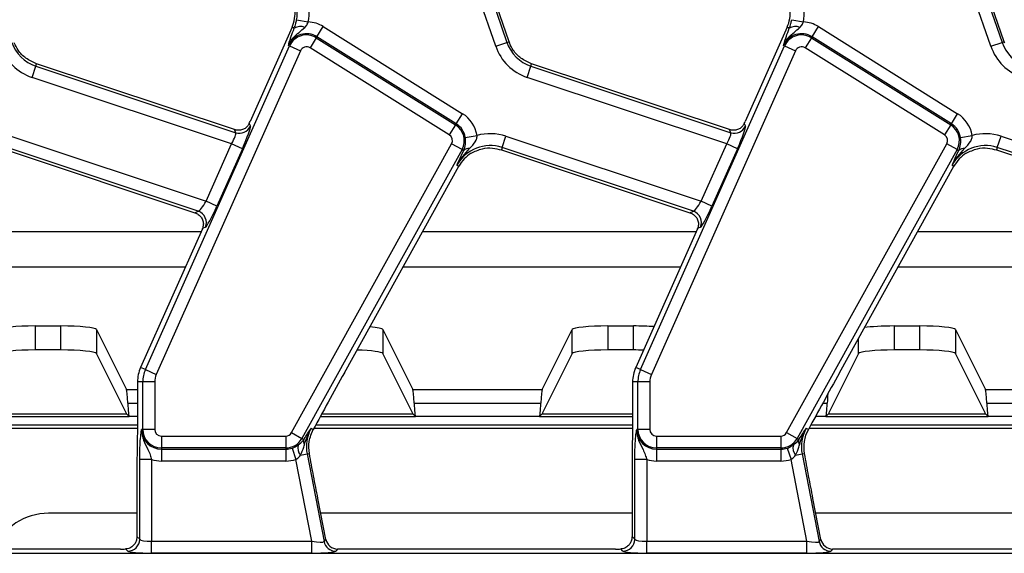
# Model space of a CAD drawing. Units: millimetres. Extents: x 6 to 418, y -29 to 291.
# Drawn here: x 71 to 88, y 29 to 38 of the extents above; entities that cross this region are included whole.
import ezdxf

# ---------------------------------------------------------------- set-up
doc = ezdxf.new("R2010")
doc.units = ezdxf.units.MM

msp = doc.modelspace()

# ---------------------------------------------------------------- linework, layer by layer
at = {"color": 7, "linetype": 'Continuous', "lineweight": 25}
for p, q in [((79.353363, 37.796166), (78.832454, 39.308996)), ((79.020838, 39.373861), (79.541747, 37.861032)), ((79.576278, 37.872922), (79.055369, 39.385751)), ((87.653363, 37.796166), (87.132454, 39.308996)), ((87.320838, 39.373861), (87.841747, 37.861032)), ((87.876278, 37.872922), (87.355369, 39.385751)), ((76.015989, 38.241781), (76.211865, 38.205329)), ((84.315989, 38.241781), (84.511865, 38.205329)), ((75.93834, 38.114194), (75.804261, 37.813048)), ((75.975489, 38.097654), (75.93834, 38.114194)), ((76.356545, 37.956619), (76.462125, 38.125583)), ((76.462125, 38.125583), (78.797804, 36.666089)), ((84.23834, 38.114194), (84.104261, 37.813048)), ((84.275489, 38.097654), (84.23834, 38.114194)), ((84.656545, 37.956619), (84.762125, 38.125583)), ((84.762125, 38.125583), (87.097804, 36.666089)), ((73.481637, 32.377501), (75.896758, 37.801952)), ((75.804261, 37.813048), (75.236276, 36.537333)), ((75.896758, 37.801952), (75.877987, 37.810309)), ((75.896758, 37.801952), (76.078772, 37.720914)), ((76.345656, 37.939194), (76.240075, 37.770229)), ((76.345656, 37.939194), (76.356545, 37.956619)), ((76.345656, 37.939194), (78.681335, 36.479699)), ((78.692224, 36.497125), (76.356545, 37.956619)), ((79.353363, 37.796166), (79.541747, 37.861032)), ((79.541747, 37.861032), (79.576278, 37.872922)), ((81.781637, 32.377501), (84.196758, 37.801952)), ((84.104261, 37.813048), (83.536276, 36.537333)), ((84.196758, 37.801952), (84.177987, 37.810309)), ((84.196758, 37.801952), (84.378772, 37.720914)), ((84.645656, 37.939194), (84.540075, 37.770229)), ((84.645656, 37.939194), (84.656545, 37.956619)), ((84.645656, 37.939194), (86.981335, 36.479699)), ((86.992224, 36.497125), (84.656545, 37.956619)), ((87.653363, 37.796166), (87.841747, 37.861032)), ((87.841747, 37.861032), (87.876278, 37.872922)), ((76.078772, 37.720914), (73.663651, 32.296463)), ((78.575754, 36.310735), (76.240075, 37.770229)), ((84.378772, 37.720914), (81.963651, 32.296463)), ((86.875754, 36.310735), (84.540075, 37.770229)), ((71.642452, 37.464357), (71.65571, 37.504165)), ((74.972111, 36.399602), (71.65571, 37.504165)), ((79.942452, 37.464357), (79.95571, 37.504165)), ((83.272111, 36.399602), (79.95571, 37.504165)), ((71.579493, 37.275327), (71.642452, 37.464357)), ((71.642452, 37.464357), (74.994961, 36.347767)), ((79.879493, 37.275327), (79.942452, 37.464357)), ((79.942452, 37.464357), (83.294961, 36.347767)), ((74.925526, 36.160894), (71.579493, 37.275327)), ((83.225526, 36.160894), (79.879493, 37.275327)), ((78.692224, 36.497125), (78.797804, 36.666089)), ((86.992224, 36.497125), (87.097804, 36.666089)), ((75.219951, 36.501088), (75.239934, 36.45576)), ((78.681335, 36.479699), (78.575754, 36.310735)), ((78.681335, 36.479699), (78.692224, 36.497125)), ((83.519951, 36.501088), (83.539934, 36.45576)), ((86.981335, 36.479699), (86.875754, 36.310735)), ((86.981335, 36.479699), (86.992224, 36.497125)), ((74.994961, 36.347767), (74.972111, 36.399602)), ((83.294961, 36.347767), (83.272111, 36.399602)), ((71.224615, 36.288417), (74.49704, 35.1985)), ((74.49704, 35.1985), (74.925526, 36.160894)), ((75.10754, 36.079857), (74.925526, 36.160894)), ((75.930901, 31.320859), (78.614274, 36.161792)), ((78.788532, 36.065199), (78.614274, 36.161792)), ((78.843716, 36.269528), (79.040338, 36.301716)), ((79.461656, 36.099387), (79.524615, 36.288417)), ((79.524615, 36.288417), (82.79704, 35.1985)), ((82.79704, 35.1985), (83.225526, 36.160894)), ((83.40754, 36.079857), (83.225526, 36.160894)), ((84.230901, 31.320859), (86.914274, 36.161792)), ((87.088532, 36.065199), (86.914274, 36.161792)), ((87.143716, 36.269528), (87.340338, 36.301716)), ((87.761656, 36.099387), (87.824615, 36.288417)), ((87.824615, 36.288417), (91.09704, 35.1985)), ((71.148398, 36.059579), (74.309554, 35.006721)), ((74.366699, 35.031913), (71.161656, 36.099387)), ((75.10754, 36.079857), (74.679054, 35.117462)), ((78.788532, 36.065199), (76.105159, 31.224266)), ((78.788532, 36.065199), (78.817342, 36.049229)), ((78.792194, 35.996476), (78.817342, 36.049229)), ((79.461656, 36.099387), (79.448398, 36.059579)), ((79.448398, 36.059579), (82.609554, 35.006721)), ((82.666699, 35.031913), (79.461656, 36.099387)), ((83.40754, 36.079857), (82.979054, 35.117462)), ((87.088532, 36.065199), (84.405159, 31.224266)), ((87.088532, 36.065199), (87.117342, 36.049229)), ((87.092194, 35.996476), (87.117342, 36.049229)), ((87.761656, 36.099387), (87.748398, 36.059579)), ((87.748398, 36.059579), (90.909554, 35.006721)), ((90.966699, 35.031913), (87.761656, 36.099387)), ((76.815768, 32.322632), (78.735747, 35.786367)), ((78.703806, 35.804072), (78.735747, 35.786367)), ((85.115768, 32.322632), (87.035747, 35.786367)), ((87.003806, 35.804072), (87.035747, 35.786367)), ((74.679054, 35.117462), (74.49704, 35.1985)), ((82.979054, 35.117462), (82.79704, 35.1985)), ((74.309554, 35.006721), (74.366699, 35.031913)), ((82.609554, 35.006721), (82.666699, 35.031913)), ((74.435616, 34.739021), (73.400319, 32.413706)), ((74.485754, 34.761845), (74.436015, 34.739918)), ((82.735616, 34.739021), (81.700319, 32.413706)), ((82.785754, 34.761845), (82.736015, 34.739918)), ((71.63412, 33.108109), (72.062773, 33.108109)), ((71.63412, 33.108109), (71.63412, 32.706068)), ((72.062773, 32.706068), (72.062773, 33.108109)), ((72.661951, 33.048347), (72.661951, 32.646306)), ((72.661951, 33.048347), (73.164242, 32.040998)), ((77.461951, 33.048347), (77.461951, 32.646306)), ((77.461951, 33.048347), (77.964242, 32.040998)), ((80.132651, 32.040998), (80.634942, 33.048347)), ((80.634942, 32.646306), (80.634942, 33.048347)), ((81.23412, 33.108109), (81.662773, 33.108109)), ((81.23412, 33.108109), (81.23412, 32.706068)), ((81.662773, 32.706068), (81.662773, 33.108109)), ((86.03412, 33.108109), (86.462773, 33.108109)), ((86.03412, 33.108109), (86.03412, 32.706068)), ((86.462773, 32.706068), (86.462773, 33.108109)), ((87.061951, 33.048347), (87.061951, 32.646306)), ((87.061951, 33.048347), (87.564242, 32.040998)), ((72.062773, 32.706068), (71.63412, 32.706068)), ((81.662773, 32.706068), (81.23412, 32.706068)), ((86.462773, 32.706068), (86.03412, 32.706068)), ((73.158664, 31.650143), (72.661951, 32.646306)), ((77.958664, 31.650143), (77.461951, 32.646306)), ((80.634942, 32.646306), (80.138229, 31.650143)), ((85.434942, 32.646306), (84.938229, 31.650143)), ((87.558664, 31.650143), (87.061951, 32.646306)), ((73.481637, 32.377501), (73.400319, 32.413706)), ((73.481637, 32.377501), (73.663651, 32.296463)), ((81.781637, 32.377501), (81.700319, 32.413706)), ((81.781637, 32.377501), (81.963651, 32.296463)), ((73.43746, 32.169664), (73.348446, 32.169664)), ((73.348446, 32.169664), (73.348446, 31.619278)), ((73.43746, 31.375035), (73.43746, 32.169664)), ((73.636699, 32.169664), (73.43746, 32.169664)), ((73.636699, 32.169664), (73.636699, 31.375035)), ((77.964242, 32.040998), (80.132651, 32.040998)), ((81.73746, 32.169664), (81.648446, 32.169664)), ((81.648446, 32.169664), (81.648446, 31.619278)), ((81.73746, 31.375035), (81.73746, 32.169664)), ((81.936699, 32.169664), (81.73746, 32.169664)), ((81.936699, 32.169664), (81.936699, 31.375035)), ((87.564242, 32.040998), (89.732651, 32.040998)), ((77.985619, 31.816468), (80.111274, 31.816468)), ((87.585619, 31.816468), (89.711274, 31.816468)), ((70.488255, 31.589473), (73.208637, 31.589473)), ((73.170245, 31.627866), (70.526648, 31.627866)), ((73.170245, 31.627866), (73.208637, 31.589473)), ((77.970245, 31.627866), (76.434075, 31.627866)), ((77.970245, 31.627866), (78.008637, 31.589473)), ((80.088255, 31.589473), (78.008637, 31.589473)), ((80.126648, 31.627866), (80.088255, 31.589473)), ((81.648446, 31.627866), (80.126648, 31.627866)), ((84.926648, 31.627866), (84.888255, 31.589473)), ((84.888255, 31.589473), (87.608637, 31.589473)), ((87.570245, 31.627866), (84.926648, 31.627866)), ((87.570245, 31.627866), (87.608637, 31.589473)), ((89.688255, 31.589473), (87.608637, 31.589473)), ((73.43746, 31.375035), (73.416912, 31.375035)), ((73.636699, 31.375035), (73.43746, 31.375035)), ((76.254075, 31.277389), (76.295533, 31.372249)), ((76.258565, 31.392741), (76.295533, 31.372249)), ((81.73746, 31.375035), (81.716912, 31.375035)), ((81.936699, 31.375035), (81.73746, 31.375035)), ((84.554075, 31.277389), (84.595533, 31.372249)), ((84.558565, 31.392741), (84.595533, 31.372249)), ((73.748446, 31.263288), (75.833164, 31.263288)), ((73.748446, 31.263288), (73.748446, 31.064049)), ((75.833164, 31.263288), (75.833164, 31.064049)), ((75.930901, 31.320859), (76.105159, 31.224266)), ((76.105159, 31.224266), (76.136505, 31.206891)), ((76.136505, 31.206891), (76.142236, 31.215825)), ((82.048446, 31.263288), (84.133164, 31.263288)), ((82.048446, 31.263288), (82.048446, 31.064049)), ((84.133164, 31.263288), (84.133164, 31.064049)), ((84.230901, 31.320859), (84.405159, 31.224266)), ((84.405159, 31.224266), (84.436505, 31.206891)), ((84.436505, 31.206891), (84.442236, 31.215825)), ((75.833164, 31.064049), (73.748446, 31.064049)), ((73.748446, 31.064049), (73.748446, 31.043501)), ((73.748446, 31.043501), (75.833164, 31.043501)), ((73.748446, 31.043501), (73.748446, 30.844262)), ((75.833164, 31.064049), (75.833164, 31.043501)), ((75.833164, 31.043501), (75.833164, 30.844262)), ((75.940467, 31.061346), (76.004952, 30.872831)), ((84.133164, 31.064049), (82.048446, 31.064049)), ((82.048446, 31.064049), (82.048446, 31.043501)), ((82.048446, 31.043501), (84.133164, 31.043501)), ((82.048446, 31.043501), (82.048446, 30.844262)), ((84.133164, 31.064049), (84.133164, 31.043501)), ((84.133164, 31.043501), (84.133164, 30.844262)), ((84.240467, 31.061346), (84.304952, 30.872831)), ((73.384967, 29.532382), (73.384967, 30.870312)), ((73.584206, 30.870312), (73.384967, 30.870312)), ((73.584206, 30.870312), (73.584206, 29.500437)), ((76.271718, 29.500437), (76.004952, 30.872831)), ((76.0812, 30.941459), (76.190452, 30.962696)), ((76.190452, 30.962696), (76.230024, 30.970388)), ((76.190452, 30.962696), (76.475866, 29.494366)), ((81.684967, 29.532382), (81.684967, 30.870312)), ((81.884206, 30.870312), (81.684967, 30.870312)), ((81.884206, 30.870312), (81.884206, 29.500437)), ((84.571718, 29.500437), (84.304952, 30.872831)), ((84.3812, 30.941459), (84.490452, 30.962696)), ((84.490452, 30.962696), (84.530024, 30.970388)), ((84.490452, 30.962696), (84.775866, 29.494366)), ((73.338734, 30.718752), (73.338734, 29.578615)), ((75.833164, 30.844262), (73.748446, 30.844262)), ((81.638734, 30.718752), (81.638734, 29.578615)), ((84.133164, 30.844262), (82.048446, 30.844262)), ((76.505972, 29.530886), (76.372289, 30.218623)), ((84.805972, 29.530886), (84.672289, 30.218623)), ((73.338734, 29.969664), (71.85678, 29.969664)), ((81.638734, 29.969664), (76.420682, 29.969664)), ((89.938734, 29.969664), (84.720682, 29.969664)), ((73.338734, 29.578615), (73.384967, 29.532382)), ((81.638734, 29.578615), (81.684967, 29.532382)), ((73.584206, 29.301198), (73.584206, 29.500437)), ((73.584206, 29.500437), (76.271718, 29.500437)), ((76.271718, 29.301198), (76.271718, 29.500437)), ((76.475866, 29.494366), (76.505972, 29.530886)), ((81.884206, 29.301198), (81.884206, 29.500437)), ((81.884206, 29.500437), (84.571718, 29.500437)), ((84.571718, 29.301198), (84.571718, 29.500437)), ((84.775866, 29.494366), (84.805972, 29.530886)), ((68.155748, 29.298148), (128.341145, 29.298148)), ((73.062171, 29.369664), (68.40155, 29.369664)), ((73.185728, 29.333144), (73.148385, 29.370487)), ((76.271718, 29.301198), (73.584206, 29.301198)), ((76.70155, 29.369664), (76.671445, 29.333144)), ((81.362171, 29.369664), (76.70155, 29.369664)), ((81.485728, 29.333144), (81.448385, 29.370487)), ((84.571718, 29.301198), (81.884206, 29.301198)), ((85.00155, 29.369664), (84.971445, 29.333144)), ((89.662171, 29.369664), (85.00155, 29.369664))]:
    msp.add_line(p, q, dxfattribs=at)
at = {"color": 8, "linetype": 'Continuous', "lineweight": 25}
for p, q in [((69.829283, 34.692277), (74.414804, 34.692277)), ((78.129283, 34.692277), (82.714804, 34.692277)), ((86.429283, 34.692277), (91.014804, 34.692277)), ((74.14913, 34.095564), (69.49852, 34.095564)), ((82.44913, 34.095564), (77.79852, 34.095564)), ((90.74913, 34.095564), (86.09852, 34.095564)), ((85.434942, 32.646306), (85.434942, 32.898438)), ((73.164242, 32.040998), (73.348446, 32.040998)), ((73.185619, 31.816468), (73.348446, 31.816468)), ((84.836996, 31.816468), (84.911274, 31.816468)), ((73.348157, 31.589473), (73.208637, 31.589473)), ((76.413194, 31.589473), (78.008637, 31.589473)), ((80.088255, 31.589473), (81.648157, 31.589473)), ((84.888255, 31.589473), (84.713194, 31.589473)), ((73.346247, 31.392726), (68.000312, 31.392726)), ((68.033525, 31.452644), (73.346829, 31.452644)), ((81.646247, 31.392726), (76.306587, 31.392726)), ((76.338979, 31.452644), (81.646829, 31.452644)), ((89.946247, 31.392726), (84.606587, 31.392726)), ((84.638979, 31.452644), (89.946829, 31.452644))]:
    msp.add_line(p, q, dxfattribs=at)
at = {"color": 7, "linetype": 'Continuous', "lineweight": 25}
for centre, radius, start, end in [((75.390212, 38.358236), 0.835759, 349.458028, 19), ((83.690212, 38.358236), 0.835759, 349.458028, 19), ((75.390212, 38.358236), 0.63652, 349.458028, 19), ((75.390212, 38.358236), 0.6, 336, 5.2425091), ((83.690212, 38.358236), 0.6, 336, 5.2425091), ((76.180858, 37.675462), 0.530773, 58, 86.6509692), ((84.480858, 37.675462), 0.530773, 58, 86.6509692), ((76.180858, 37.675462), 0.331534, 58, 156), ((76.180858, 37.675462), 0.310986, 58, 156), ((76.074405, 37.955611), 0.173091, 63.7156666, 124.8526785), ((84.480858, 37.675462), 0.331534, 58, 156), ((84.480858, 37.675462), 0.310986, 58, 156), ((84.374405, 37.955611), 0.173091, 63.7156666, 124.8526785), ((71.843589, 38.068263), 0.63652, 199, 251.5791044), ((80.143589, 38.068263), 0.63652, 199, 251.5791044), ((80.143589, 38.068263), 0.6, 199, 200.9267103), ((88.443589, 38.068263), 0.63652, 199, 251.5791044), ((88.443589, 38.068263), 0.6, 199, 200.9267103), ((71.843589, 38.068263), 0.835759, 199, 251.5791044), ((76.180858, 37.675462), 0.111747, 58, 156), ((80.143589, 38.068263), 0.835759, 199, 251.5791044), ((84.480858, 37.675462), 0.111747, 58, 156), ((88.443589, 38.068263), 0.835759, 199, 251.5791044), ((78.516537, 36.215968), 0.530773, 9.2970322, 58), ((86.816537, 36.215968), 0.530773, 9.2970322, 58), ((78.516537, 36.215968), 0.310986, 331, 58), ((78.516537, 36.215968), 0.331534, 9.2970322, 58), ((86.816537, 36.215968), 0.310986, 331, 58), ((86.816537, 36.215968), 0.331534, 9.2970322, 58), ((75.056971, 36.538951), 0.200988, 252.0298965, 335.5492079), ((79.260519, 35.495481), 0.835759, 71.5791044, 105.2748762), ((83.356971, 36.538951), 0.200988, 252.0298965, 335.5492079), ((87.560519, 35.495481), 0.835759, 71.5791044, 105.2748762), ((78.516537, 36.215968), 0.111747, 331, 58), ((86.816537, 36.215968), 0.111747, 331, 58), ((79.260519, 35.495481), 0.63652, 71.5791044, 151), ((79.260519, 35.495481), 0.6, 122.2314985, 151), ((78.900368, 35.971022), 0.11406, 83.0428793, 136.7119822), ((87.560519, 35.495481), 0.63652, 71.5791044, 151), ((87.560519, 35.495481), 0.6, 122.2314985, 151), ((87.200368, 35.971022), 0.11406, 83.0428793, 136.7119822), ((74.30125, 34.841785), 0.201077, 336.5743515, 71.0047529), ((82.60125, 34.841785), 0.201077, 336.5743515, 71.0047529), ((73.948446, 32.169664), 0.6, 156, 180), ((73.948446, 32.169664), 0.510986, 156, 180), ((82.248446, 32.169664), 0.6, 156, 180), ((82.248446, 32.169664), 0.510986, 156, 180), ((73.948446, 32.169664), 0.311747, 156, 180), ((82.248446, 32.169664), 0.311747, 156, 180), ((73.748446, 31.375035), 0.331534, 180, 270), ((73.748446, 31.375035), 0.310986, 180, 270), ((73.748446, 31.375035), 0.111747, 180, 270), ((76.815278, 31.084149), 0.63652, 151, 191), ((82.048446, 31.375035), 0.331534, 180, 270), ((82.048446, 31.375035), 0.310986, 180, 270), ((82.048446, 31.375035), 0.111747, 180, 270), ((85.115278, 31.084149), 0.63652, 151, 191), ((75.833164, 31.375035), 0.111747, 270, 331), ((75.833164, 31.375035), 0.310986, 270, 331), ((76.239995, 31.173202), 0.108836, 161.9686393, 209.9581103), ((84.133164, 31.375035), 0.111747, 270, 331), ((84.133164, 31.375035), 0.310986, 270, 331), ((84.539995, 31.173202), 0.108836, 161.9686393, 209.9581103), ((75.833164, 31.375035), 0.331534, 270, 288.8841268), ((76.213981, 31.061395), 0.178929, 163.0197117, 222.0903875), ((84.133164, 31.375035), 0.331534, 270, 288.8841268), ((84.513981, 31.061395), 0.178929, 163.0197117, 222.0903875), ((73.748446, 31.375035), 0.530773, 251.9747235, 270), ((75.833164, 31.375035), 0.530773, 270, 288.8841268), ((82.048446, 31.375035), 0.530773, 251.9747235, 270), ((84.133164, 31.375035), 0.530773, 270, 288.8841268), ((71.85678, 28.969664), 1, 90, 156.4218215), ((73.183945, 29.534165), 0.20103, 270.5081258, 359.4918742), ((76.672854, 29.534092), 0.200954, 191.4018788, 269.5981212), ((81.483945, 29.534165), 0.20103, 270.5081258, 359.4918742), ((84.972854, 29.534092), 0.200954, 191.4018788, 269.5981212)]:
    msp.add_arc(centre, radius, start, end, dxfattribs=at)
for centre, major_axis, ratio, start_param, end_param in [((75.202915, 36.548444), (0.163749, 0.367049), 0.087067876, 4.621934025, 4.72095939), ((83.502915, 36.548444), (0.163749, 0.367049), 0.087067876, 4.621934025, 4.72095939), ((74.892165, 36.172005), (0.101347, 0.176924), 0.169155983, 4.74643596, 6.229965824), ((75.074179, 36.090968), (0.163749, 0.367049), 0.087067876, 4.72095939, 6.204489254), ((83.192165, 36.172005), (0.101347, 0.176924), 0.169155983, 4.74643596, 6.229965824), ((83.374179, 36.090968), (0.163749, 0.367049), 0.087067876, 4.72095939, 6.204489254), ((74.46368, 35.209611), (0.101347, 0.176924), 0.169155983, 3.262906096, 4.74643596), ((82.76368, 35.209611), (0.101347, 0.176924), 0.169155983, 3.262906096, 4.74643596), ((74.645694, 35.128573), (0.163749, 0.367049), 0.087067876, 3.237429526, 4.72095939), ((82.945694, 35.128573), (0.163749, 0.367049), 0.087067876, 3.237429526, 4.72095939), ((74.402256, 34.750132), (0.163749, 0.367049), 0.087067876, 4.72095939, 4.723401356), ((82.702256, 34.750132), (0.163749, 0.367049), 0.087067876, 4.72095939, 4.723401356), ((71.63412, 33.045047), (0.6, 0), 0.105104235, 1.570796327, 3.089232776), ((72.062773, 33.045047), (0.6, 0), 0.105104235, 0.052359878, 1.570796327), ((76.862773, 33.045047), (0.6, 0), 0.105104235, 0.052359878, 0.88394056), ((81.23412, 33.045047), (0.6, 0), 0.105104235, 1.570796327, 3.089232776), ((81.662773, 33.045047), (0.6, 0), 0.105104235, 0.96486664, 1.570796327), ((86.03412, 33.045047), (0.6, 0), 0.105104235, 1.570796327, 2.551258882), ((86.462773, 33.045047), (0.6, 0), 0.105104235, 0.052359878, 1.570796327), ((71.63412, 32.643005), (0.6, 0), 0.105104235, 1.570796327, 3.089232776), ((72.062773, 32.643005), (0.6, 0), 0.105104235, 0.052359878, 1.570796327), ((76.862773, 32.643005), (0.6, 0), 0.105104235, 0.052359878, 1.293589488), ((81.23412, 32.643005), (0.6, 0), 0.105104235, 1.570796327, 3.089232776), ((81.662773, 32.643005), (0.6, 0), 0.105104235, 1.28941506, 1.570796327), ((86.03412, 32.643005), (0.6, 0), 0.105104235, 1.570796327, 3.089232776), ((86.462773, 32.643005), (0.6, 0), 0.105104235, 0.052359878, 1.570796327), ((76.766556, 32.161668), (0.933521, 1.690273), 0.018057629, 1.485399578, 2.066679238), ((85.066556, 32.161668), (0.933521, 1.690273), 0.018057629, 1.485399578, 2.066679238), ((73.160955, 31.444285), (0, 0.6), 0.052407779, 5.381520226, 6.178465552), ((77.960955, 31.444285), (0, 0.6), 0.052407779, 5.381520226, 6.178465552), ((80.135937, 31.444285), (0, 0.6), 0.052407779, 0.104719755, 0.901665081), ((87.560955, 31.444285), (0, 0.6), 0.052407779, 5.381520226, 6.178465552), ((84.935937, 31.444285), (0, 0.6), 0.052407779, 0.505844817, 0.901665081), ((73.210283, 32.188651), (0, 0.6), 0.052407779, 2.239927573, 3.089232776), ((78.010283, 32.188651), (0, 0.6), 0.052407779, 2.239927573, 3.089232776), ((80.08661, 32.188651), (0, 0.6), 0.052407779, 3.193952531, 4.043257735), ((84.88661, 32.188651), (0, 0.6), 0.052407779, 3.193952531, 4.043257735), ((87.610283, 32.188651), (0, 0.6), 0.052407779, 2.239927573, 3.089232776), ((73.156473, 31.252334), (0, 0.4), 0.052407779, 5.931601885, 6.178465552), ((77.956473, 31.252334), (0, 0.4), 0.052407779, 5.931601885, 6.178465552), ((80.14042, 31.252334), (0, 0.4), 0.052407779, 0.104719755, 0.351583422), ((84.94042, 31.252334), (0, 0.4), 0.052407779, 0.104719755, 0.351583422), ((87.556473, 31.252334), (0, 0.4), 0.052407779, 5.931601885, 6.178465552), ((73.584206, 29.535433), (0.2, 0), 0.174977327, 3.228859116, 4.71238898), ((76.264916, 29.535433), (0.21118, -0.040244), 0.154276442, 4.773983578, 6.257513442), ((76.702807, 29.570428), (0.128031, 0.155314), 0.993633531, 2.455320408, 3.827864899), ((81.884206, 29.535433), (0.2, 0), 0.174977327, 3.228859116, 4.71238898), ((84.564916, 29.535433), (0.21118, -0.040244), 0.154276442, 4.773983578, 6.257513442), ((85.002807, 29.570428), (0.128031, 0.155314), 0.993633531, 2.455320408, 3.827864899), ((73.062171, 29.404659), (0.4, 0), 0.087488664, 4.71238898, 4.929628757), ((73.584206, 29.336194), (0.4, 0), 0.087488664, 3.228859116, 4.71238898), ((76.264916, 29.336194), (0.407543, -0.000588), 0.085857146, 4.729205024, 6.212734888), ((81.362171, 29.404659), (0.4, 0), 0.087488664, 4.71238898, 4.929628757), ((81.884206, 29.336194), (0.4, 0), 0.087488664, 3.228859116, 4.71238898), ((84.564916, 29.336194), (0.407543, -0.000588), 0.085857146, 4.729205024, 6.212734888)]:
    msp.add_ellipse(centre, major_axis=major_axis, ratio=ratio, start_param=start_param, end_param=end_param, dxfattribs=at)
for points, knots in [([(75.975489, 38.097654), (75.98442, 38.123004), (75.996274, 38.156651), (76.009048, 38.207099), (76.013493, 38.229311), (76.015989, 38.241781)], [0, 0, 0, 0, 0.5726489653, 0.7600962648, 1, 1, 1, 1]), ([(76.151054, 38.110806), (76.155591, 38.115256), (76.175933, 38.135208), (76.19821, 38.166939), (76.208961, 38.197163), (76.211865, 38.205329)], [0, 0, 0, 0, 0.173204721, 0.776633401, 1, 1, 1, 1]), ([(84.275489, 38.097654), (84.28442, 38.123004), (84.296274, 38.156651), (84.309048, 38.207099), (84.313493, 38.229311), (84.315989, 38.241781)], [0, 0, 0, 0, 0.572648965, 0.760096265, 1, 1, 1, 1]), ([(84.451054, 38.110806), (84.455591, 38.115256), (84.475933, 38.135208), (84.49821, 38.166939), (84.508961, 38.197163), (84.511865, 38.205329)], [0, 0, 0, 0, 0.173204721, 0.776633401, 1, 1, 1, 1]), ([(75.877987, 37.810309), (75.878193, 37.810811), (75.889003, 37.837109), (75.914805, 37.884846), (75.973954, 37.959638), (76.056093, 38.029524), (76.119291, 38.083618), (76.151054, 38.110806)], [0, 0, 0, 0, 0.003914139, 0.205024873, 0.389063823, 0.692939378, 1, 1, 1, 1]), ([(75.914929, 37.932553), (75.91837, 37.942792), (75.93446, 37.990659), (75.957431, 38.050563), (75.975489, 38.097654)], [0, 0, 0, 0, 0.213896356, 1, 1, 1, 1]), ([(84.177987, 37.810309), (84.178193, 37.810811), (84.189003, 37.837109), (84.214805, 37.884846), (84.273954, 37.959638), (84.356093, 38.029524), (84.419291, 38.083618), (84.451054, 38.110806)], [0, 0, 0, 0, 0.003914139, 0.205024873, 0.389063823, 0.692939378, 1, 1, 1, 1]), ([(84.214929, 37.932553), (84.21837, 37.942792), (84.23446, 37.990659), (84.257431, 38.050563), (84.275489, 38.097654)], [0, 0, 0, 0, 0.213896356, 1, 1, 1, 1]), ([(71.65571, 37.504165), (71.593363, 37.531906), (71.473511, 37.585233), (71.349652, 37.713516), (71.302995, 37.812074), (71.283166, 37.853958)], [0, 0, 0, 0, 0.384032461, 0.738227588, 1, 1, 1, 1]), ([(75.877987, 37.810309), (75.878067, 37.8106), (75.881192, 37.821944), (75.887608, 37.84481), (75.899114, 37.88391), (75.909272, 37.915154), (75.914929, 37.932553)], [0, 0, 0, 0, 0.00801629, 0.313197349, 0.617522921, 1, 1, 1, 1]), ([(79.95571, 37.504165), (79.893363, 37.531906), (79.773511, 37.585233), (79.649652, 37.713516), (79.602995, 37.812074), (79.583166, 37.853958)], [0, 0, 0, 0, 0.3840324615, 0.7382275879, 1, 1, 1, 1]), ([(84.177987, 37.810309), (84.178067, 37.8106), (84.181192, 37.821944), (84.187608, 37.84481), (84.199114, 37.88391), (84.209272, 37.915154), (84.214929, 37.932553)], [0, 0, 0, 0, 0.00801629, 0.313197349, 0.617522921, 1, 1, 1, 1]), ([(75.219951, 36.501088), (75.209477, 36.483013), (75.188563, 36.44692), (75.137394, 36.40949), (75.075655, 36.388058), (75.017096, 36.386995), (74.982906, 36.396577), (74.972111, 36.399602)], [0, 0, 0, 0, 0.209659214, 0.41863934, 0.644443326, 0.887729082, 1, 1, 1, 1]), ([(83.519951, 36.501088), (83.509477, 36.483013), (83.488563, 36.44692), (83.437394, 36.40949), (83.375655, 36.388058), (83.317096, 36.386995), (83.282906, 36.396577), (83.272111, 36.399602)], [0, 0, 0, 0, 0.2096592137, 0.4186393405, 0.6444433261, 0.8877290816, 1, 1, 1, 1]), ([(78.817342, 36.049229), (78.829127, 36.081941), (78.845885, 36.128457), (78.849628, 36.197847), (78.848138, 36.237012), (78.845465, 36.256672), (78.843716, 36.269528)], [0, 0, 0, 0, 0.550172696, 0.782335764, 0.857656415, 1, 1, 1, 1]), ([(78.914184, 36.084242), (78.950733, 36.120923), (78.988642, 36.158968), (79.026033, 36.224289), (79.040008, 36.25728), (79.040258, 36.290953), (79.040338, 36.301716)], [0, 0, 0, 0, 0.603296388, 0.625742876, 0.880381002, 1, 1, 1, 1]), ([(87.117342, 36.049229), (87.129127, 36.081941), (87.145885, 36.128457), (87.149628, 36.197847), (87.148138, 36.237012), (87.145465, 36.256672), (87.143716, 36.269528)], [0, 0, 0, 0, 0.550172696, 0.782335764, 0.857656415, 1, 1, 1, 1]), ([(87.214184, 36.084242), (87.250733, 36.120923), (87.288642, 36.158968), (87.326033, 36.224289), (87.340008, 36.25728), (87.340258, 36.290953), (87.340338, 36.301716)], [0, 0, 0, 0, 0.6032963877, 0.6257428758, 0.8803810024, 1, 1, 1, 1]), ([(78.703806, 35.804072), (78.704142, 35.804721), (78.757771, 35.908192), (78.836223, 35.996493), (78.914184, 36.084242)], [0, 0, 0, 0, 0.006264129, 1, 1, 1, 1]), ([(78.703806, 35.804072), (78.703992, 35.804486), (78.731767, 35.866162), (78.762082, 35.931538), (78.792194, 35.996476)], [0, 0, 0, 0, 0.006702696, 1, 1, 1, 1]), ([(78.940514, 36.003021), (79.002126, 36.033024), (79.115929, 36.088442), (79.293545, 36.09863), (79.399046, 36.072025), (79.448398, 36.059579)], [0, 0, 0, 0, 0.385855471, 0.712708078, 1, 1, 1, 1]), ([(87.003806, 35.804072), (87.004142, 35.804721), (87.057771, 35.908192), (87.136223, 35.996493), (87.214184, 36.084242)], [0, 0, 0, 0, 0.006264129, 1, 1, 1, 1]), ([(87.003806, 35.804072), (87.003992, 35.804486), (87.031767, 35.866162), (87.062082, 35.931538), (87.092194, 35.996476)], [0, 0, 0, 0, 0.006702696, 1, 1, 1, 1]), ([(87.240514, 36.003021), (87.302126, 36.033024), (87.415929, 36.088442), (87.593545, 36.09863), (87.699046, 36.072025), (87.748398, 36.059579)], [0, 0, 0, 0, 0.385855471, 0.712708078, 1, 1, 1, 1]), ([(74.309554, 35.006721), (74.329713, 34.997908), (74.369958, 34.980315), (74.41688, 34.932726), (74.447791, 34.873133), (74.457197, 34.80398), (74.442786, 34.760396), (74.436015, 34.739918)], [0, 0, 0, 0, 0.193695798, 0.386691579, 0.596799759, 0.810550031, 1, 1, 1, 1]), ([(82.609554, 35.006721), (82.629713, 34.997908), (82.669958, 34.980315), (82.71688, 34.932726), (82.747791, 34.873133), (82.757197, 34.80398), (82.742786, 34.760396), (82.736015, 34.739918)], [0, 0, 0, 0, 0.1936957985, 0.3866915793, 0.5967997586, 0.8105500312, 1, 1, 1, 1]), ([(73.348446, 31.619278), (73.347544, 31.498822), (73.345731, 31.256959), (73.339504, 30.961013), (73.338925, 30.77895), (73.338734, 30.718752)], [0, 0, 0, 0, 0.399077844, 0.801308932, 1, 1, 1, 1]), ([(81.648446, 31.619278), (81.647544, 31.498822), (81.645731, 31.256959), (81.639504, 30.961013), (81.638925, 30.77895), (81.638734, 30.718752)], [0, 0, 0, 0, 0.399077844, 0.801308932, 1, 1, 1, 1]), ([(73.384967, 30.870312), (73.385319, 30.915188), (73.38607, 31.010935), (73.392788, 31.160888), (73.402022, 31.265014), (73.409859, 31.326324), (73.413783, 31.354113), (73.415821, 31.367818), (73.416867, 31.374737), (73.416912, 31.375035)], [0, 0, 0, 0, 0.205104413, 0.437613738, 0.754732153, 0.875722296, 0.936476565, 0.997265981, 1, 1, 1, 1]), ([(73.416912, 31.375035), (73.416896, 31.374493), (73.416402, 31.357374), (73.417535, 31.324394), (73.426438, 31.263805), (73.456199, 31.164191), (73.513154, 31.06169), (73.559888, 30.954733), (73.576845, 30.895866), (73.584206, 30.870312)], [0, 0, 0, 0, 0.0030301808, 0.0956035222, 0.1838019662, 0.3456026743, 0.6773149896, 0.859921889, 1, 1, 1, 1]), ([(76.142236, 31.215825), (76.181349, 31.275773), (76.220727, 31.336126), (76.258313, 31.392364), (76.258565, 31.392741)], [0, 0, 0, 0, 0.993297304, 1, 1, 1, 1]), ([(76.145701, 31.118853), (76.170606, 31.196378), (76.200807, 31.290387), (76.249076, 31.376691), (76.258193, 31.392112), (76.258565, 31.392741)], [0, 0, 0, 0, 0.8185462671, 0.992605737, 1, 1, 1, 1]), ([(81.684967, 30.870312), (81.685319, 30.915188), (81.68607, 31.010935), (81.692788, 31.160888), (81.702022, 31.265014), (81.709859, 31.326324), (81.713783, 31.354113), (81.715821, 31.367818), (81.716867, 31.374737), (81.716912, 31.375035)], [0, 0, 0, 0, 0.205104413, 0.437613738, 0.754732153, 0.875722296, 0.936476565, 0.997265981, 1, 1, 1, 1]), ([(81.716912, 31.375035), (81.716896, 31.374493), (81.716402, 31.357374), (81.717535, 31.324394), (81.726438, 31.263805), (81.756199, 31.164191), (81.813154, 31.06169), (81.859888, 30.954733), (81.876845, 30.895866), (81.884206, 30.870312)], [0, 0, 0, 0, 0.003030181, 0.095603522, 0.183801966, 0.345602674, 0.67731499, 0.859921889, 1, 1, 1, 1]), ([(84.442236, 31.215825), (84.481349, 31.275773), (84.520727, 31.336126), (84.558313, 31.392364), (84.558565, 31.392741)], [0, 0, 0, 0, 0.993297304, 1, 1, 1, 1]), ([(84.445701, 31.118853), (84.470606, 31.196378), (84.500807, 31.290387), (84.549076, 31.376691), (84.558193, 31.392112), (84.558565, 31.392741)], [0, 0, 0, 0, 0.8185462671, 0.992605737, 1, 1, 1, 1]), ([(76.042853, 31.11365), (76.072183, 31.137831), (76.108285, 31.167596), (76.132047, 31.200684), (76.136505, 31.206891)], [0, 0, 0, 0, 0.812406402, 1, 1, 1, 1]), ([(76.230024, 30.970388), (76.223843, 31.037815), (76.214334, 31.141548), (76.243772, 31.242172), (76.254075, 31.277389)], [0, 0, 0, 0, 0.6500156026, 1, 1, 1, 1]), ([(84.342853, 31.11365), (84.372183, 31.137831), (84.408285, 31.167596), (84.432047, 31.200684), (84.436505, 31.206891)], [0, 0, 0, 0, 0.812406402, 1, 1, 1, 1]), ([(84.530024, 30.970388), (84.523843, 31.037815), (84.514334, 31.141548), (84.543772, 31.242172), (84.554075, 31.277389)], [0, 0, 0, 0, 0.650015603, 1, 1, 1, 1]), ([(75.940467, 31.061346), (75.953175, 31.066134), (75.987526, 31.079076), (76.020878, 31.098445), (76.0397, 31.111469), (76.042853, 31.11365)], [0, 0, 0, 0, 0.328343977, 0.887516392, 1, 1, 1, 1]), ([(76.0812, 30.941459), (76.100919, 30.986586), (76.126041, 31.044078), (76.142221, 31.105618), (76.145701, 31.118853)], [0, 0, 0, 0, 0.784937255, 1, 1, 1, 1]), ([(84.240467, 31.061346), (84.253175, 31.066134), (84.287526, 31.079076), (84.320878, 31.098445), (84.3397, 31.111469), (84.342853, 31.11365)], [0, 0, 0, 0, 0.328343977, 0.887516392, 1, 1, 1, 1]), ([(84.3812, 30.941459), (84.400919, 30.986586), (84.426041, 31.044078), (84.442221, 31.105618), (84.445701, 31.118853)], [0, 0, 0, 0, 0.784937255, 1, 1, 1, 1]), ([(76.004952, 30.872831), (76.014872, 30.878551), (76.045621, 30.896283), (76.066832, 30.923215), (76.0812, 30.941459)], [0, 0, 0, 0, 0.322605416, 1, 1, 1, 1]), ([(76.372289, 30.218623), (76.347857, 30.343932), (76.298874, 30.595153), (76.253011, 30.845109), (76.230024, 30.970388)], [0, 0, 0, 0, 0.498799542, 1, 1, 1, 1]), ([(84.304952, 30.872831), (84.314872, 30.878551), (84.345621, 30.896283), (84.366832, 30.923215), (84.3812, 30.941459)], [0, 0, 0, 0, 0.322605416, 1, 1, 1, 1]), ([(84.672289, 30.218623), (84.647857, 30.343932), (84.598874, 30.595153), (84.553011, 30.845109), (84.530024, 30.970388)], [0, 0, 0, 0, 0.498799542, 1, 1, 1, 1]), ([(73.338734, 29.578615), (73.33701, 29.558059), (73.333574, 29.517081), (73.307807, 29.460556), (73.266177, 29.410888), (73.210021, 29.377163), (73.166255, 29.372422), (73.148385, 29.370487)], [0, 0, 0, 0, 0.186810832, 0.372402289, 0.587779817, 0.831683837, 1, 1, 1, 1]), ([(81.638734, 29.578615), (81.63701, 29.558059), (81.633574, 29.517081), (81.607807, 29.460556), (81.566177, 29.410888), (81.510021, 29.377163), (81.466255, 29.372422), (81.448385, 29.370487)], [0, 0, 0, 0, 0.186810832, 0.372402289, 0.587779817, 0.831683837, 1, 1, 1, 1])]:
    msp.add_open_spline(points, degree=3, knots=knots, dxfattribs=at)

doc.saveas('drawing.dxf')
